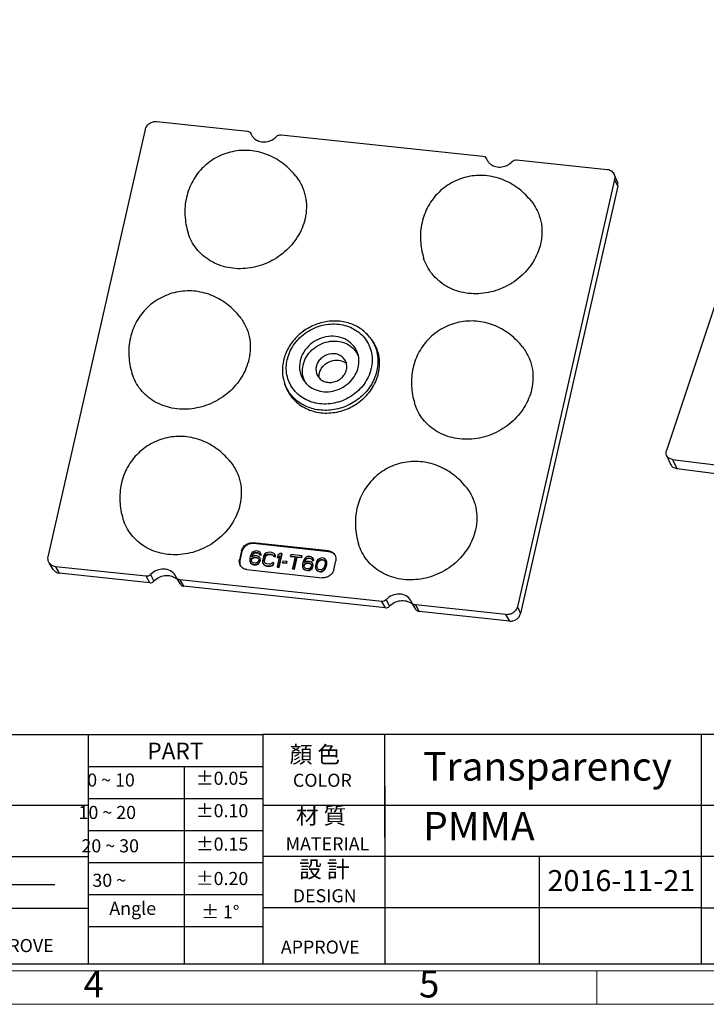
# Model space of a CAD drawing. Units: millimetres. Extents: x 882 to 1111, y -672 to -509.
# Drawn here: x 977 to 1033, y -669 to -589 of the extents above; entities that cross this region are included whole.
import ezdxf
from ezdxf.enums import TextEntityAlignment as Align

# ---------------------------------------------------------------- set-up
doc = ezdxf.new("R2010")
doc.units = ezdxf.units.MM
doc.header["$LTSCALE"] = 0.25
doc.layers.add('06___PRT_ALL_SURFS', color=7, linetype='Continuous')
doc.layers.add('图层1', color=7, linetype='Continuous')
doc.layers.add('dim', color=82, linetype='Continuous', lineweight=9)
doc.styles.add('ISO Proportional', font='isocp', dxfattribs={"bigfont": 'hztxt.shx'})
doc.styles.add('ROMANS', font='romantic.ttf', dxfattribs={"height": 0.6})
doc.styles.get("Standard").update_dxf_attribs({"font": 'txt', "bigfont": 'hztxt.shx'})

# ---------------------------------------------------------------- blocks, each defined once
blk = doc.blocks.new('1')
for p, q in [((3445.98, -733.4), (4120.45, -733.4)), ((3445.98, -735.09), (4120.45, -735.09)), ((3867.52, -743.52), (3867.52, -735.09)), ((3698.91, -743.52), (3867.52, -743.52))]:
    blk.add_line(p, q)
blk.add_lwpolyline([(3437.55, -743.52), (4128.88, -743.52), (4128.88, -259.59), (3437.55, -259.59)], close=True)
at = {"style": 'ISO Proportional'}
for s, p in [('4', (3741.06, -739.3)), ('5', (3825.37, -739.3))]:
    blk.add_text(s, height=6.74, dxfattribs=at).set_placement(p, align=Align.MIDDLE)
blk = doc.blocks.new('dggg')
at = {"layer": '图层1'}
for p, q in [((3447.67, -675.7), (3783.54, -675.7)), ((3739.71, -675.7), (3739.71, -733.4)), ((4118.76, -675.7), (3783.54, -675.7)), ((3783.54, -675.7), (3783.54, -733.4)), ((3783.54, -675.7), (3783.54, -733.4)), ((3893.74, -675.7), (3893.74, -732.19)), ((3893.74, -675.7), (3893.74, -733.4)), ((3739.71, -683.75), (3783.54, -683.75)), ((3763.82, -683.75), (3763.82, -733.4)), ((3814.23, -688.7), (3814.23, -733.4)), ((3739.71, -691.8), (3783.54, -691.8)), ((3733.71, -693.54), (3461.29, -693.54)), ((3932.5, -693.54), (3783.54, -693.54)), ((3739.71, -699.85), (3783.54, -699.85)), ((3739.71, -706.49), (3461.29, -706.49)), ((3932.5, -706.37), (3783.54, -706.37)), ((3739.71, -707.91), (3783.54, -707.91)), ((3739.71, -715.96), (3783.54, -715.96)), ((3739.71, -719.44), (3461.29, -719.44)), ((3893.74, -719.28), (3783.54, -719.28)), ((3739.71, -724.01), (3783.54, -724.01)), ((4118.76, -733.4), (3447.67, -733.4)), ((4118.76, -733.4), (3447.67, -733.4)), ((3893.74, -733.4), (3783.54, -733.4))]:
    blk.add_line(p, q, dxfattribs=at)
at = {"layer": '图层1', "ltscale": 0.1}
for p, q in [((3814.23, -701.61), (3814.23, -675.7)), ((3739.71, -693.54), (3693.76, -693.54)), ((3853.1, -733.4), (3853.1, -706.37)), ((3893.74, -719.28), (3932.5, -719.28))]:
    blk.add_line(p, q, dxfattribs=at)
at = {"layer": '图层1', "ltscale": 0.05}
blk.add_line((3713.06, -713.4), (3731.35, -713.4), dxfattribs=at)
at = {"layer": '图层1', "color": 2, "style": 'ROMANS'}
for s, p in [('%%p0.05', (3766.72, -688.38)), (' 0 ~ 10', (3738.44, -688.82)), (' 10 ~ 20', (3736.26, -696.96)), ('%%p0.10', (3766.72, -696.52)), (' 20 ~ 30', (3736.99, -705.35)), ('%%p0.15', (3766.72, -704.91)), ('30 ~', (3740.74, -714)), ('%%p0.20', (3766.72, -713.56)), ('Angle', (3745, -721.05)), ('%%p 1%%d', (3768.06, -721.95))]:
    blk.add_text(s, height=3.288, dxfattribs=at).set_placement(p)
at = {"layer": '图层1', "attachment_point": 1, "style": 'ROMANS'}
for s, insert, char_height, width in [('{\\C2;PART}', (3754.57, -677.78), 4.164, 55.4436), ('{\\Fromans.shx|c134;\\C2;COLOR}', (3791.13, -685.59), 3.2878, 26.2758), ('{\\fPMingLiU|b0|i0|c136|p54;\\C2;材 質}', (3791.88, -694.03), 4.1645, 55.4436), ('{\\C2;MATERIAL\\f??|b0|i0|c134|p6; }', (3789.29, -701.56), 3.2878, 26.2758), ('{\\C2;DESIGN}', (3791.09, -714.61), 3.2878, 26.2757), ('{\\C2;APPROVE}', (3711.21, -727.12), 3.2878, 68.9657), ('{\\C2;APPROVE}', (3788.1, -727.5), 3.2878, 26.2758)]:
    blk.add_mtext(s, dxfattribs=dict(at, insert=insert, char_height=char_height, width=width))
at = {"layer": '图层1', "attachment_point": 1}
for s, insert, char_height, width in [('{\\C2; \\fPMingLiU|b0|i0|c136|p54;顏 色}', (3789.06, -678.68), 4.1645, 55.4436), ('{\\fSimSun|b0|i0|c134|p2;Transparency}', (3823.87, -680.16), 7.167, 35.0288), ('{\\fSimSun|b0|i0|c134|p2;PMMA}', (3823.87, -695.17), 7.167, 35.0288), ('{\\fPMingLiU|b0|i0|c136|p54;\\C2;設 計}', (3792.72, -707.54), 4.1645, 55.4436), ('{\\fSimSun|b0|i0|c134|p2;2016-11-21}', (3855.1, -709.79), 5.3001, 35.0288)]:
    blk.add_mtext(s, dxfattribs=dict(at, insert=insert, char_height=char_height, width=width))

msp = doc.modelspace()

# ---------------------------------------------------------------- linework, layer by layer
at = {"color": 7, "linetype": 'Continuous'}
for p, q in [((1040.363, -591.574), (1029.479, -624.266)), ((988.192, -597.627), (995.529, -598.407)), ((979.388, -632.882), (987.264, -598.27)), ((995.81, -598.604), (995.815, -598.614)), ((995.815, -598.614), (995.811, -598.605)), ((995.815, -598.614), (995.828, -598.646)), ((998.26, -598.698), (1014.613, -600.438)), ((1014.899, -600.645), (1014.895, -600.635)), ((1014.895, -600.635), (1014.899, -600.645)), ((1014.899, -600.645), (1014.912, -600.677)), ((1017.344, -600.729), (1024.681, -601.509)), ((1025.497, -602.485), (1025.245, -601.904)), ((1025.28, -602.315), (1017.404, -636.927)), ((1025.53, -602.871), (1017.653, -637.483)), ((1025.53, -602.871), (1025.28, -602.315)), ((1005.428, -615.087), (1005.553, -615.244)), ((998.51, -618.721), (998.569, -618.913)), ((1029.493, -624.679), (1029.816, -625.387)), ((1029.957, -624.997), (1030.309, -625.725)), ((1029.957, -624.997), (1037.034, -625.897)), ((1030.309, -625.725), (1037.385, -626.625)), ((995.057, -632.398), (994.892, -633.122)), ((995.057, -632.398), (995.091, -632.464)), ((1002.092, -632.405), (995.985, -631.755)), ((995.985, -631.755), (996.02, -631.822)), ((996.128, -632.419), (995.992, -632.475)), ((1002.127, -632.471), (996.02, -631.822)), ((996.252, -632.408), (996.128, -632.419)), ((996.348, -632.419), (996.252, -632.408)), ((996.462, -632.454), (996.348, -632.419)), ((996.565, -632.536), (996.462, -632.454)), ((1002.092, -632.405), (1002.127, -632.471)), ((994.892, -633.122), (994.927, -633.189)), ((995.091, -632.464), (994.927, -633.189)), ((995.728, -632.992), (995.715, -633.156)), ((995.715, -633.156), (995.737, -633.277)), ((995.765, -632.83), (995.728, -632.992)), ((995.826, -632.671), (995.765, -632.83)), ((995.9, -632.56), (995.826, -632.671)), ((995.84, -633.146), (995.856, -633.076)), ((995.857, -633.179), (995.84, -633.146)), ((995.848, -633.217), (995.84, -633.146)), ((995.88, -633.292), (995.848, -633.217)), ((995.856, -633.076), (995.895, -633.01)), ((995.873, -633.109), (995.856, -633.076)), ((995.857, -633.179), (995.873, -633.109)), ((995.865, -633.251), (995.857, -633.179)), ((995.873, -633.109), (995.913, -633.043)), ((996.038, -632.812), (995.874, -632.889)), ((995.874, -632.889), (995.885, -632.843)), ((995.885, -632.843), (995.94, -632.707)), ((995.902, -632.876), (995.885, -632.843)), ((995.895, -633.01), (995.954, -632.968)), ((995.913, -633.043), (995.895, -633.01)), ((995.992, -632.475), (995.9, -632.56)), ((995.902, -632.876), (995.957, -632.74)), ((995.913, -633.043), (995.971, -633.001)), ((995.94, -632.707), (995.98, -632.64)), ((995.957, -632.74), (995.94, -632.707)), ((995.954, -632.968), (996.036, -632.93)), ((995.971, -633.001), (995.954, -632.968)), ((995.957, -632.74), (995.997, -632.673)), ((995.971, -633.001), (996.053, -632.963)), ((995.98, -632.64), (996.043, -632.576)), ((995.997, -632.673), (995.98, -632.64)), ((995.997, -632.673), (996.06, -632.609)), ((996.036, -632.93), (996.113, -632.914)), ((996.053, -632.963), (996.036, -632.93)), ((996.163, -632.801), (996.038, -632.812)), ((996.043, -632.576), (996.125, -632.537)), ((996.06, -632.609), (996.043, -632.576)), ((996.053, -632.963), (996.13, -632.947)), ((996.06, -632.609), (996.142, -632.57)), ((996.113, -632.914), (996.28, -632.932)), ((996.13, -632.947), (996.113, -632.914)), ((996.125, -632.537), (996.202, -632.521)), ((996.142, -632.57), (996.125, -632.537)), ((996.13, -632.947), (996.297, -632.965)), ((996.142, -632.57), (996.219, -632.554)), ((996.282, -632.814), (996.163, -632.801)), ((996.202, -632.521), (996.345, -632.537)), ((996.219, -632.554), (996.202, -632.521)), ((996.219, -632.554), (996.362, -632.57)), ((996.28, -632.932), (996.346, -632.963)), ((996.297, -632.965), (996.28, -632.932)), ((996.396, -632.85), (996.282, -632.814)), ((996.297, -632.965), (996.363, -632.996)), ((996.345, -632.537), (996.411, -632.567)), ((996.362, -632.57), (996.345, -632.537)), ((996.346, -632.963), (996.407, -633.017)), ((996.363, -632.996), (996.346, -632.963)), ((996.362, -632.57), (996.429, -632.6)), ((996.363, -632.996), (996.424, -633.05)), ((996.499, -632.932), (996.396, -632.85)), ((996.436, -633.209), (996.397, -633.276)), ((996.407, -633.017), (996.444, -633.068)), ((996.411, -632.567), (996.472, -632.621)), ((996.429, -632.6), (996.411, -632.567)), ((996.429, -632.6), (996.485, -632.65)), ((996.452, -633.14), (996.436, -633.209)), ((996.444, -633.068), (996.452, -633.14)), ((996.472, -632.621), (996.504, -632.696)), ((996.476, -633.355), (996.55, -633.245)), ((996.555, -633.009), (996.499, -632.932)), ((996.504, -632.696), (996.624, -632.708)), ((996.522, -632.729), (996.504, -632.696)), ((996.522, -632.729), (996.641, -632.741)), ((996.55, -633.245), (996.577, -633.129)), ((996.568, -633.278), (996.55, -633.245)), ((996.573, -633.042), (996.555, -633.009)), ((996.577, -633.129), (996.555, -633.009)), ((996.616, -632.636), (996.565, -632.536)), ((996.568, -633.278), (996.594, -633.162)), ((996.594, -633.162), (996.573, -633.042)), ((996.594, -633.162), (996.577, -633.129)), ((996.633, -632.669), (996.616, -632.636)), ((996.624, -632.708), (996.616, -632.636)), ((996.641, -632.741), (996.624, -632.708)), ((996.641, -632.741), (996.633, -632.669)), ((996.757, -633.196), (996.755, -633.314)), ((996.836, -632.849), (996.757, -633.196)), ((996.886, -632.736), (996.836, -632.849)), ((996.955, -632.649), (996.886, -632.736)), ((996.9, -633.211), (996.979, -632.864)), ((996.918, -633.244), (996.9, -633.211)), ((996.903, -633.306), (996.9, -633.211)), ((996.918, -633.244), (996.996, -632.897)), ((996.92, -633.339), (996.918, -633.244)), ((997.071, -632.567), (996.955, -632.649)), ((996.979, -632.864), (997.024, -632.775)), ((996.996, -632.897), (996.979, -632.864)), ((996.996, -632.897), (997.041, -632.808)), ((997.024, -632.775), (997.087, -632.71)), ((997.041, -632.808), (997.024, -632.775)), ((997.041, -632.808), (997.105, -632.743)), ((997.177, -632.53), (997.071, -632.567)), ((997.087, -632.71), (997.169, -632.672)), ((997.105, -632.743), (997.087, -632.71)), ((997.105, -632.743), (997.187, -632.705)), ((997.169, -632.672), (997.27, -632.659)), ((997.187, -632.705), (997.169, -632.672)), ((997.302, -632.52), (997.177, -632.53)), ((997.187, -632.705), (997.288, -632.692)), ((997.27, -632.659), (997.485, -632.682)), ((997.288, -632.692), (997.27, -632.659)), ((997.288, -632.692), (997.502, -632.715)), ((997.516, -632.543), (997.302, -632.52)), ((997.485, -632.682), (997.575, -632.715)), ((997.502, -632.715), (997.485, -632.682)), ((997.502, -632.715), (997.592, -632.748)), ((997.63, -632.579), (997.516, -632.543)), ((997.575, -632.715), (997.636, -632.769)), ((997.592, -632.748), (997.575, -632.715)), ((997.592, -632.748), (997.638, -632.788)), ((997.715, -632.635), (997.63, -632.579)), ((997.636, -632.769), (997.644, -632.841)), ((997.644, -632.841), (997.787, -632.856)), ((997.662, -632.874), (997.644, -632.841)), ((997.662, -632.874), (997.805, -632.889)), ((997.79, -632.738), (997.715, -632.635)), ((997.787, -632.856), (997.79, -632.738)), ((997.805, -632.889), (997.787, -632.856)), ((997.807, -632.771), (997.79, -632.738)), ((997.805, -632.889), (997.807, -632.771)), ((998.142, -632.799), (997.937, -633.7)), ((998.004, -632.761), (997.962, -632.945)), ((997.962, -632.945), (998.142, -632.799)), ((997.98, -632.978), (997.962, -632.945)), ((997.98, -632.978), (998.129, -632.857)), ((998.184, -632.614), (998.004, -632.761)), ((998.08, -633.715), (998.328, -632.629)), ((998.098, -633.748), (998.345, -632.662)), ((998.328, -632.629), (998.184, -632.614)), ((998.345, -632.662), (998.328, -632.629)), ((998.387, -633.227), (998.361, -633.343)), ((998.721, -633.263), (998.387, -633.227)), ((999.043, -632.705), (999.017, -632.821)), ((999.017, -632.821), (999.399, -632.862)), ((999.034, -632.854), (999.017, -632.821)), ((999.034, -632.854), (999.395, -632.892)), ((999.95, -632.802), (999.043, -632.705)), ((999.399, -632.862), (999.178, -633.832)), ((999.321, -633.847), (999.542, -632.877)), ((999.338, -633.88), (999.559, -632.91)), ((999.542, -632.877), (999.923, -632.917)), ((999.559, -632.91), (999.542, -632.877)), ((999.559, -632.91), (999.941, -632.95)), ((999.923, -632.917), (999.95, -632.802)), ((999.941, -632.95), (999.923, -632.917)), ((999.941, -632.95), (999.967, -632.835)), ((999.967, -632.835), (999.95, -632.802)), ((1000.096, -633.125), (1000.035, -633.284)), ((1000.17, -633.015), (1000.096, -633.125)), ((1000.155, -633.297), (1000.21, -633.161)), ((1000.263, -632.93), (1000.17, -633.015)), ((1000.172, -633.33), (1000.227, -633.194)), ((1000.21, -633.161), (1000.25, -633.094)), ((1000.227, -633.194), (1000.21, -633.161)), ((1000.227, -633.194), (1000.267, -633.127)), ((1000.25, -633.094), (1000.313, -633.03)), ((1000.267, -633.127), (1000.25, -633.094)), ((1000.398, -632.873), (1000.263, -632.93)), ((1000.267, -633.127), (1000.331, -633.063)), ((1000.433, -633.256), (1000.308, -633.266)), ((1000.313, -633.03), (1000.395, -632.991)), ((1000.331, -633.063), (1000.313, -633.03)), ((1000.331, -633.063), (1000.413, -633.024)), ((1000.395, -632.991), (1000.472, -632.976)), ((1000.413, -633.024), (1000.395, -632.991)), ((1000.522, -632.863), (1000.398, -632.873)), ((1000.413, -633.024), (1000.489, -633.009)), ((1000.552, -633.268), (1000.433, -633.256)), ((1000.472, -632.976), (1000.615, -632.991)), ((1000.489, -633.009), (1000.472, -632.976)), ((1000.489, -633.009), (1000.633, -633.024)), ((1000.618, -632.873), (1000.522, -632.863)), ((1000.615, -632.991), (1000.682, -633.022)), ((1000.633, -633.024), (1000.615, -632.991)), ((1000.732, -632.909), (1000.618, -632.873)), ((1000.633, -633.024), (1000.699, -633.055)), ((1000.682, -633.022), (1000.743, -633.076)), ((1000.699, -633.055), (1000.682, -633.022)), ((1000.699, -633.055), (1000.755, -633.104)), ((1000.835, -632.991), (1000.732, -632.909)), ((1000.743, -633.076), (1000.774, -633.15)), ((1000.774, -633.15), (1000.894, -633.163)), ((1000.792, -633.183), (1000.774, -633.15)), ((1000.792, -633.183), (1000.911, -633.196)), ((1000.886, -633.091), (1000.835, -632.991)), ((1000.903, -633.124), (1000.886, -633.091)), ((1000.894, -633.163), (1000.886, -633.091)), ((1000.911, -633.196), (1000.894, -633.163)), ((1000.911, -633.196), (1000.903, -633.124)), ((1001.18, -633.193), (1001.14, -633.26)), ((1001.249, -633.106), (1001.18, -633.193)), ((1001.336, -633.044), (1001.249, -633.106)), ((1001.26, -633.273), (1001.387, -633.144)), ((1001.277, -633.306), (1001.404, -633.177)), ((1001.471, -632.987), (1001.336, -633.044)), ((1001.387, -633.144), (1001.469, -633.105)), ((1001.404, -633.177), (1001.387, -633.144)), ((1001.404, -633.177), (1001.486, -633.138)), ((1001.469, -633.105), (1001.593, -633.095)), ((1001.486, -633.138), (1001.469, -633.105)), ((1001.62, -632.979), (1001.471, -632.987)), ((1001.486, -633.138), (1001.611, -633.128)), ((1001.593, -633.095), (1001.707, -633.131)), ((1001.611, -633.128), (1001.593, -633.095)), ((1001.611, -633.128), (1001.725, -633.164)), ((1001.757, -633.018), (1001.62, -632.979)), ((1001.707, -633.131), (1001.768, -633.185)), ((1001.725, -633.164), (1001.707, -633.131)), ((1001.725, -633.164), (1001.781, -633.213)), ((1001.861, -633.1), (1001.757, -633.018)), ((1001.768, -633.185), (1001.832, -633.333)), ((1001.917, -633.177), (1001.861, -633.1)), ((1001.943, -633.274), (1001.917, -633.177)), ((1001.961, -633.307), (1001.934, -633.21)), ((1002.526, -633.935), (1002.69, -633.211)), ((979.802, -633.913), (979.466, -633.376)), ((979.986, -633.687), (980.291, -634.206)), ((987.323, -634.468), (979.986, -633.687)), ((995.491, -633.928), (1001.598, -634.578)), ((995.737, -633.277), (995.787, -633.377)), ((995.787, -633.377), (995.891, -633.459)), ((995.805, -633.41), (995.787, -633.377)), ((995.805, -633.41), (995.908, -633.492)), ((995.941, -633.346), (995.88, -633.292)), ((995.891, -633.459), (996.005, -633.495)), ((995.908, -633.492), (995.891, -633.459)), ((995.908, -633.492), (996.022, -633.528)), ((996.007, -633.376), (995.941, -633.346)), ((996.005, -633.495), (996.124, -633.507)), ((996.022, -633.528), (996.005, -633.495)), ((996.174, -633.394), (996.007, -633.376)), ((996.022, -633.528), (996.142, -633.54)), ((996.124, -633.507), (996.249, -633.497)), ((996.142, -633.54), (996.124, -633.507)), ((996.142, -633.54), (996.266, -633.53)), ((996.251, -633.379), (996.174, -633.394)), ((996.249, -633.497), (996.384, -633.44)), ((996.266, -633.53), (996.249, -633.497)), ((996.333, -633.34), (996.251, -633.379)), ((996.266, -633.53), (996.401, -633.473)), ((996.397, -633.276), (996.333, -633.34)), ((996.384, -633.44), (996.476, -633.355)), ((996.401, -633.473), (996.384, -633.44)), ((996.401, -633.473), (996.494, -633.388)), ((996.494, -633.388), (996.476, -633.355)), ((996.494, -633.388), (996.568, -633.278)), ((996.755, -633.314), (996.781, -633.411)), ((996.781, -633.411), (996.856, -633.514)), ((996.799, -633.444), (996.781, -633.411)), ((996.856, -633.514), (996.941, -633.57)), ((996.873, -633.547), (996.856, -633.514)), ((996.873, -633.547), (996.958, -633.603)), ((996.935, -633.38), (996.903, -633.306)), ((996.996, -633.434), (996.935, -633.38)), ((996.941, -633.57), (997.055, -633.606)), ((996.958, -633.603), (996.941, -633.57)), ((996.958, -633.603), (997.072, -633.639)), ((997.086, -633.468), (996.996, -633.434)), ((997.055, -633.606), (997.269, -633.629)), ((997.072, -633.639), (997.055, -633.606)), ((997.072, -633.639), (997.287, -633.662)), ((997.301, -633.49), (997.086, -633.468)), ((997.269, -633.629), (997.394, -633.619)), ((997.287, -633.662), (997.269, -633.629)), ((997.287, -633.662), (997.411, -633.652)), ((997.402, -633.477), (997.301, -633.49)), ((997.394, -633.619), (997.5, -633.583)), ((997.411, -633.652), (997.394, -633.619)), ((997.484, -633.439), (997.402, -633.477)), ((997.411, -633.652), (997.517, -633.616)), ((997.523, -633.372), (997.484, -633.439)), ((997.5, -633.583), (997.616, -633.5)), ((997.517, -633.616), (997.5, -633.583)), ((997.517, -633.616), (997.634, -633.533)), ((997.666, -633.387), (997.523, -633.372)), ((997.616, -633.5), (997.666, -633.387)), ((997.634, -633.533), (997.616, -633.5)), ((997.634, -633.533), (997.684, -633.42)), ((997.684, -633.42), (997.666, -633.387)), ((997.937, -633.7), (998.08, -633.715)), ((997.955, -633.733), (997.937, -633.7)), ((997.955, -633.733), (998.098, -633.748)), ((998.098, -633.748), (998.08, -633.715)), ((998.361, -633.343), (998.695, -633.378)), ((998.378, -633.376), (998.361, -633.343)), ((998.378, -633.376), (998.712, -633.411)), ((998.695, -633.378), (998.721, -633.263)), ((998.712, -633.411), (998.695, -633.378)), ((998.712, -633.411), (998.738, -633.296)), ((998.738, -633.296), (998.721, -633.263)), ((999.178, -633.832), (999.321, -633.847)), ((999.195, -633.865), (999.178, -633.832)), ((999.195, -633.865), (999.338, -633.88)), ((999.338, -633.88), (999.321, -633.847)), ((999.999, -633.446), (999.986, -633.61)), ((999.986, -633.61), (1000.007, -633.731)), ((1000.035, -633.284), (999.999, -633.446)), ((1000.007, -633.731), (1000.058, -633.831)), ((1000.058, -633.831), (1000.161, -633.913)), ((1000.075, -633.864), (1000.058, -633.831)), ((1000.075, -633.864), (1000.178, -633.946)), ((1000.11, -633.6), (1000.126, -633.531)), ((1000.127, -633.633), (1000.11, -633.6)), ((1000.118, -633.672), (1000.11, -633.6)), ((1000.15, -633.746), (1000.118, -633.672)), ((1000.126, -633.531), (1000.166, -633.464)), ((1000.143, -633.564), (1000.126, -633.531)), ((1000.127, -633.633), (1000.143, -633.564)), ((1000.136, -633.705), (1000.127, -633.633)), ((1000.143, -633.564), (1000.183, -633.497)), ((1000.308, -633.266), (1000.144, -633.343)), ((1000.144, -633.343), (1000.155, -633.297)), ((1000.211, -633.8), (1000.15, -633.746)), ((1000.172, -633.33), (1000.155, -633.297)), ((1000.161, -633.913), (1000.275, -633.949)), ((1000.178, -633.946), (1000.161, -633.913)), ((1000.166, -633.464), (1000.224, -633.423)), ((1000.183, -633.497), (1000.166, -633.464)), ((1000.178, -633.946), (1000.292, -633.982)), ((1000.183, -633.497), (1000.241, -633.456)), ((1000.277, -633.831), (1000.211, -633.8)), ((1000.224, -633.423), (1000.306, -633.384)), ((1000.241, -633.456), (1000.224, -633.423)), ((1000.241, -633.456), (1000.323, -633.417)), ((1000.275, -633.949), (1000.394, -633.962)), ((1000.292, -633.982), (1000.275, -633.949)), ((1000.444, -633.849), (1000.277, -633.831)), ((1000.292, -633.982), (1000.412, -633.995)), ((1000.306, -633.384), (1000.383, -633.369)), ((1000.323, -633.417), (1000.306, -633.384)), ((1000.323, -633.417), (1000.4, -633.402)), ((1000.383, -633.369), (1000.55, -633.386)), ((1000.4, -633.402), (1000.383, -633.369)), ((1000.394, -633.962), (1000.519, -633.951)), ((1000.412, -633.995), (1000.394, -633.962)), ((1000.4, -633.402), (1000.567, -633.419)), ((1000.412, -633.995), (1000.536, -633.984)), ((1000.521, -633.833), (1000.444, -633.849)), ((1000.519, -633.951), (1000.654, -633.895)), ((1000.536, -633.984), (1000.519, -633.951)), ((1000.603, -633.794), (1000.521, -633.833)), ((1000.536, -633.984), (1000.671, -633.928)), ((1000.55, -633.386), (1000.616, -633.417)), ((1000.567, -633.419), (1000.55, -633.386)), ((1000.666, -633.304), (1000.552, -633.268)), ((1000.567, -633.419), (1000.633, -633.45)), ((1000.667, -633.73), (1000.603, -633.794)), ((1000.616, -633.417), (1000.677, -633.471)), ((1000.633, -633.45), (1000.616, -633.417)), ((1000.633, -633.45), (1000.694, -633.504)), ((1000.654, -633.895), (1000.747, -633.81)), ((1000.671, -633.928), (1000.654, -633.895)), ((1000.77, -633.386), (1000.666, -633.304)), ((1000.707, -633.663), (1000.667, -633.73)), ((1000.671, -633.928), (1000.764, -633.843)), ((1000.677, -633.471), (1000.714, -633.522)), ((1000.722, -633.594), (1000.707, -633.663)), ((1000.714, -633.522), (1000.722, -633.594)), ((1000.747, -633.81), (1000.821, -633.699)), ((1000.764, -633.843), (1000.747, -633.81)), ((1000.764, -633.843), (1000.838, -633.732)), ((1000.825, -633.463), (1000.77, -633.386)), ((1000.821, -633.699), (1000.847, -633.584)), ((1000.838, -633.732), (1000.821, -633.699)), ((1000.843, -633.496), (1000.825, -633.463)), ((1000.847, -633.584), (1000.825, -633.463)), ((1000.838, -633.732), (1000.864, -633.617)), ((1000.864, -633.617), (1000.843, -633.496)), ((1000.864, -633.617), (1000.847, -633.584)), ((1001.043, -633.581), (1001.04, -633.699)), ((1001.04, -633.699), (1001.049, -633.771)), ((1001.09, -633.373), (1001.043, -633.581)), ((1001.049, -633.771), (1001.075, -633.868)), ((1001.075, -633.868), (1001.131, -633.945)), ((1001.14, -633.26), (1001.09, -633.373)), ((1001.131, -633.945), (1001.235, -634.027)), ((1001.148, -633.978), (1001.131, -633.945)), ((1001.148, -633.978), (1001.252, -634.06)), ((1001.16, -633.712), (1001.167, -633.57)), ((1001.177, -633.745), (1001.16, -633.712)), ((1001.224, -633.86), (1001.16, -633.712)), ((1001.167, -633.57), (1001.204, -633.409)), ((1001.185, -633.603), (1001.167, -633.57)), ((1001.177, -633.745), (1001.185, -633.603)), ((1001.185, -633.603), (1001.222, -633.442)), ((1001.204, -633.409), (1001.26, -633.273)), ((1001.222, -633.442), (1001.204, -633.409)), ((1001.222, -633.442), (1001.277, -633.306)), ((1001.285, -633.914), (1001.224, -633.86)), ((1001.235, -634.027), (1001.372, -634.066)), ((1001.252, -634.06), (1001.235, -634.027)), ((1001.277, -633.306), (1001.26, -633.273)), ((1001.399, -633.95), (1001.285, -633.914)), ((1001.523, -633.94), (1001.399, -633.95)), ((1001.521, -634.058), (1001.656, -634.001)), ((1001.605, -633.901), (1001.523, -633.94)), ((1001.538, -634.091), (1001.673, -634.034)), ((1001.732, -633.773), (1001.605, -633.901)), ((1001.656, -634.001), (1001.743, -633.939)), ((1001.673, -634.034), (1001.656, -634.001)), ((1001.673, -634.034), (1001.761, -633.972)), ((1001.788, -633.636), (1001.732, -633.773)), ((1001.743, -633.939), (1001.812, -633.852)), ((1001.761, -633.972), (1001.743, -633.939)), ((1001.761, -633.972), (1001.829, -633.885)), ((1001.825, -633.475), (1001.788, -633.636)), ((1001.812, -633.852), (1001.852, -633.785)), ((1001.829, -633.885), (1001.812, -633.852)), ((1001.832, -633.333), (1001.825, -633.475)), ((1001.829, -633.885), (1001.869, -633.818)), ((1001.852, -633.785), (1001.902, -633.672)), ((1001.869, -633.818), (1001.852, -633.785)), ((1001.869, -633.818), (1001.919, -633.705)), ((1001.902, -633.672), (1001.949, -633.464)), ((1001.919, -633.705), (1001.902, -633.672)), ((1001.919, -633.705), (1001.966, -633.497)), ((1001.961, -633.307), (1001.943, -633.274)), ((1001.951, -633.346), (1001.943, -633.274)), ((1001.949, -633.464), (1001.951, -633.346)), ((1001.966, -633.497), (1001.949, -633.464)), ((1001.969, -633.379), (1001.951, -633.346)), ((1001.969, -633.379), (1001.961, -633.307)), ((1001.966, -633.497), (1001.969, -633.379)), ((987.628, -634.986), (980.291, -634.206)), ((987.628, -634.986), (987.323, -634.468)), ((987.688, -634.33), (987.949, -634.865)), ((989.795, -634.603), (989.685, -634.386)), ((990.13, -635.14), (989.794, -634.603)), ((990.054, -634.758), (990.359, -635.277)), ((1006.408, -636.498), (990.054, -634.758)), ((1001.252, -634.06), (1001.39, -634.099)), ((1001.372, -634.066), (1001.521, -634.058)), ((1001.39, -634.099), (1001.372, -634.066)), ((1001.39, -634.099), (1001.538, -634.091)), ((1001.538, -634.091), (1001.521, -634.058)), ((1006.712, -637.017), (990.359, -635.277)), ((1006.772, -636.361), (1007.033, -636.895)), ((1008.879, -636.634), (1008.769, -636.417)), ((1006.712, -637.017), (1006.408, -636.498)), ((1009.214, -637.17), (1008.879, -636.633)), ((1016.476, -637.57), (1009.139, -636.789)), ((1009.139, -636.789), (1009.444, -637.308)), ((1017.404, -636.927), (1017.653, -637.483)), ((1016.78, -638.088), (1009.444, -637.308)), ((1016.78, -638.088), (1016.476, -637.57))]:
    msp.add_line(p, q, dxfattribs=at)
for centre, radius, start, end in [((1002.982, -617.031), 3.124, 36.25749, 38.4939), ((1002.992, -617.024), 3.113, 34.82904, 36.25609), ((1002.792, -617.357), 1.883, 22.5065, 28.11308), ((1001.915, -617.624), 3.236, 165.84044, 167.17961), ((1002.406, -616.912), 3.236, 345.84044, 347.17961), ((1002.512, -617.023), 3.598, 345.84044, 347.17961), ((1001.505, -617.809), 3.131, 196.94414, 200.61686), ((1001.868, -617.843), 1.873, 207.5184, 209.62928), ((1001.872, -617.841), 1.878, 209.63279, 213.36696), ((989.093, -635.523), 1.107, 54.15777, 54.6831), ((989.095, -635.519), 1.103, 52.91403, 54.15801), ((989.108, -635.503), 1.082, 41.688, 52.93783), ((1008.177, -637.553), 1.107, 54.15777, 54.6831), ((1008.179, -637.55), 1.103, 52.91403, 54.15801), ((1008.193, -637.533), 1.082, 41.688, 52.93783)]:
    msp.add_arc(centre, radius, start, end, dxfattribs=at)
for points, knots in [([(987.264, -598.27), (987.286, -598.173), (987.372, -597.984), (987.595, -597.766), (987.88, -597.634), (988.091, -597.616), (988.192, -597.627)], [0, 0, 0, 0, 0.242706, 0.494932, 0.750064, 1, 1, 1, 1]), ([(995.529, -598.407), (995.589, -598.414), (995.707, -598.454), (995.787, -598.551), (995.811, -598.604)], [0, 0, 0, 0, 0.511725, 1, 1, 1, 1]), ([(995.828, -598.646), (995.864, -598.729), (995.96, -598.887), (996.094, -599.013), (996.168, -599.067)], [0, 0, 0, 0, 0.497303, 1, 1, 1, 1]), ([(996.168, -599.067), (996.289, -599.154), (996.578, -599.282), (997.055, -599.299), (997.521, -599.151), (997.785, -598.953), (997.896, -598.836)], [0, 0, 0, 0, 0.237899, 0.486843, 0.743293, 1, 1, 1, 1]), ([(997.896, -598.836), (997.942, -598.787), (998.057, -598.71), (998.194, -598.691), (998.26, -598.698)], [0, 0, 0, 0, 0.503677, 1, 1, 1, 1]), ([(1014.613, -600.438), (1014.674, -600.444), (1014.791, -600.485), (1014.872, -600.582), (1014.895, -600.635)], [0, 0, 0, 0, 0.511725, 1, 1, 1, 1]), ([(1014.912, -600.677), (1014.948, -600.76), (1015.044, -600.918), (1015.178, -601.044), (1015.252, -601.097)], [0, 0, 0, 0, 0.497303, 1, 1, 1, 1]), ([(1015.252, -601.097), (1015.374, -601.185), (1015.663, -601.312), (1016.14, -601.329), (1016.605, -601.182), (1016.869, -600.984), (1016.98, -600.866)], [0, 0, 0, 0, 0.237899, 0.486843, 0.743293, 1, 1, 1, 1]), ([(1016.98, -600.866), (1017.026, -600.818), (1017.141, -600.741), (1017.279, -600.722), (1017.344, -600.729)], [0, 0, 0, 0, 0.503677, 1, 1, 1, 1]), ([(999.452, -602.055), (999.638, -602.289), (999.959, -602.804), (1000.251, -603.668), (1000.343, -604.586), (1000.268, -605.202), (1000.199, -605.505)], [0, 0, 0, 0, 0.246719, 0.493952, 0.744348, 1, 1, 1, 1]), ([(1024.681, -601.509), (1024.802, -601.522), (1025.038, -601.603), (1025.199, -601.797), (1025.245, -601.904)], [0, 0, 0, 0, 0.511788, 1, 1, 1, 1]), ([(1025.245, -601.904), (1025.272, -601.967), (1025.307, -602.105), (1025.295, -602.246), (1025.28, -602.315)], [0, 0, 0, 0, 0.49368, 1, 1, 1, 1]), ([(1025.53, -602.871), (1025.544, -602.807), (1025.555, -602.674), (1025.522, -602.544), (1025.497, -602.484)], [0, 0, 0, 0, 0.506229, 1, 1, 1, 1]), ([(1018.536, -604.085), (1018.723, -604.32), (1019.044, -604.834), (1019.336, -605.699), (1019.427, -606.617), (1019.352, -607.233), (1019.283, -607.536)], [0, 0, 0, 0, 0.246719, 0.493952, 0.744348, 1, 1, 1, 1]), ([(1000.199, -605.505), (1000.083, -606.015), (999.663, -607.017), (998.592, -608.258), (997.185, -609.148), (995.589, -609.594), (993.968, -609.546), (992.494, -608.999), (991.333, -608.003), (990.864, -607.108), (990.722, -606.641)], [0, 0, 0, 0, 0.124628, 0.253733, 0.385166, 0.515902, 0.643175, 0.765547, 0.883627, 1, 1, 1, 1]), ([(1019.283, -607.536), (1019.167, -608.045), (1018.747, -609.048), (1017.676, -610.289), (1016.27, -611.179), (1014.673, -611.624), (1013.053, -611.577), (1011.578, -611.03), (1010.418, -610.034), (1009.948, -609.139), (1009.806, -608.672)], [0, 0, 0, 0, 0.124628, 0.253733, 0.385166, 0.515902, 0.643175, 0.765547, 0.883627, 1, 1, 1, 1]), ([(994.907, -613.437), (995.093, -613.672), (995.414, -614.186), (995.707, -615.051), (995.798, -615.969), (995.723, -616.585), (995.654, -616.888)], [0, 0, 0, 0, 0.246719, 0.493952, 0.744348, 1, 1, 1, 1]), ([(1005.428, -615.087), (1005.211, -614.814), (1004.677, -614.331), (1003.686, -613.884), (1002.583, -613.737), (1001.459, -613.894), (1000.402, -614.339), (999.495, -615.036), (998.811, -615.932), (998.537, -616.628), (998.457, -616.983)], [0, 0, 0, 0, 0.118491, 0.239694, 0.364306, 0.491884, 0.621031, 0.749849, 0.876538, 1, 1, 1, 1]), ([(998.778, -616.833), (998.885, -616.407), (999.284, -615.579), (1000.285, -614.629), (1001.557, -614.062), (1002.922, -613.962), (1004.19, -614.353), (1005.166, -615.198), (1005.678, -616.369), (1005.653, -617.222), (1005.561, -617.63)], [0, 0, 0, 0, 0.126315, 0.257434, 0.389869, 0.519464, 0.643517, 0.762408, 0.879696, 1, 1, 1, 1]), ([(1004.485, -616.456), (1004.415, -616.226), (1004.183, -615.783), (1003.61, -615.291), (1002.882, -615.021), (1002.081, -614.997), (1001.292, -615.217), (1000.597, -615.657), (1000.068, -616.27), (999.861, -616.765), (999.803, -617.017)], [0, 0, 0, 0, 0.116372, 0.234449, 0.35682, 0.484091, 0.614827, 0.746259, 0.875362, 1, 1, 1, 1]), ([(1000.044, -617.355), (1000.096, -617.126), (1000.278, -616.676), (1000.741, -616.106), (1001.351, -615.678), (1002.055, -615.43), (1002.786, -615.386), (1003.479, -615.553), (1004.066, -615.918), (1004.348, -616.276), (1004.452, -616.47)], [0, 0, 0, 0, 0.123882, 0.252004, 0.382628, 0.513172, 0.641075, 0.764654, 0.883764, 1, 1, 1, 1]), ([(1005.547, -615.247), (1005.673, -615.428), (1005.888, -615.82), (1006.078, -616.465), (1006.129, -617.144), (1006.071, -617.597), (1006.02, -617.821)], [0, 0, 0, 0, 0.246361, 0.493736, 0.744383, 1, 1, 1, 1]), ([(1006.151, -618.004), (1006.206, -617.762), (1006.266, -617.269), (1006.193, -616.535), (1005.959, -615.844), (1005.702, -615.432), (1005.553, -615.244)], [0, 0, 0, 0, 0.255649, 0.506052, 0.753285, 1, 1, 1, 1]), ([(1003.429, -616.937), (1003.368, -616.84), (1003.209, -616.663), (1002.784, -616.428), (1002.128, -616.401), (1001.549, -616.717), (1001.234, -617.115), (1001.139, -617.349), (1001.112, -617.468)], [0, 0, 0, 0, 0.116936, 0.237062, 0.48772, 0.747382, 0.875781, 1, 1, 1, 1]), ([(1004.517, -617.519), (1004.557, -617.343), (1004.594, -616.983), (1004.537, -616.625), (1004.485, -616.456)], [0, 0, 0, 0, 0.505771, 1, 1, 1, 1]), ([(1017.808, -615.874), (1017.995, -616.109), (1018.316, -616.623), (1018.608, -617.487), (1018.699, -618.405), (1018.624, -619.021), (1018.556, -619.324)], [0, 0, 0, 0, 0.246719, 0.493952, 0.744348, 1, 1, 1, 1]), ([(995.654, -616.888), (995.538, -617.397), (995.118, -618.4), (994.047, -619.641), (992.64, -620.531), (991.044, -620.976), (989.424, -620.929), (987.949, -620.382), (986.789, -619.386), (986.319, -618.491), (986.177, -618.024)], [0, 0, 0, 0, 0.124628, 0.253733, 0.385166, 0.515902, 0.643175, 0.765547, 0.883627, 1, 1, 1, 1]), ([(998.457, -616.983), (998.391, -617.27), (998.331, -617.859), (998.426, -618.444), (998.51, -618.721)], [0, 0, 0, 0, 0.504376, 1, 1, 1, 1]), ([(1005.543, -617.703), (1005.436, -618.129), (1005.036, -618.957), (1004.035, -619.907), (1002.764, -620.474), (1001.398, -620.574), (1000.13, -620.183), (999.154, -619.338), (998.643, -618.167), (998.667, -617.314), (998.76, -616.906)], [0, 0, 0, 0, 0.126315, 0.257434, 0.389869, 0.519464, 0.643517, 0.762408, 0.879696, 1, 1, 1, 1]), ([(999.803, -617.017), (999.736, -617.312), (999.723, -617.93), (999.989, -618.491), (1000.173, -618.722)], [0, 0, 0, 0, 0.506218, 1, 1, 1, 1]), ([(1001.362, -618.025), (1001.407, -617.826), (1001.607, -617.44), (1002.122, -617.05), (1002.748, -616.902), (1003.169, -616.998), (1003.347, -617.091)], [0, 0, 0, 0, 0.245935, 0.502121, 0.756997, 1, 1, 1, 1]), ([(1003.555, -617.728), (1003.586, -617.594), (1003.599, -617.314), (1003.5, -617.051), (1003.429, -616.937)], [0, 0, 0, 0, 0.506521, 1, 1, 1, 1]), ([(998.569, -618.913), (998.683, -619.287), (999.058, -620.003), (999.986, -620.8), (1001.166, -621.237), (1002.463, -621.275), (1003.74, -620.919), (1004.865, -620.207), (1005.722, -619.214), (1006.058, -618.412), (1006.151, -618.004)], [0, 0, 0, 0, 0.116372, 0.234453, 0.356824, 0.484095, 0.614831, 0.746263, 0.875367, 1, 1, 1, 1]), ([(1006, -617.903), (1005.902, -618.293), (1005.651, -618.864), (1005.159, -619.523), (1004.56, -620.118), (1003.656, -620.693), (1002.433, -621.048), (1001.185, -621.037), (1000.036, -620.653), (999.109, -619.928), (998.707, -619.262), (998.575, -618.911)], [0, 0, 0, 0, 0.124645, 0.188848, 0.253924, 0.385085, 0.515635, 0.642943, 0.765547, 0.88382, 1, 1, 1, 1]), ([(1000.206, -618.709), (1000.101, -618.507), (999.962, -618.054), (999.992, -617.583), (1000.044, -617.355)], [0, 0, 0, 0, 0.493522, 1, 1, 1, 1]), ([(1000.173, -618.722), (1000.306, -618.889), (1000.635, -619.186), (1001.249, -619.46), (1001.936, -619.549), (1002.638, -619.449), (1003.3, -619.169), (1003.868, -618.731), (1004.296, -618.172), (1004.467, -617.739), (1004.517, -617.519)], [0, 0, 0, 0, 0.116741, 0.237025, 0.361619, 0.489871, 0.620017, 0.749754, 0.876885, 1, 1, 1, 1]), ([(1001.112, -617.468), (1001.087, -617.578), (1001.07, -617.804), (1001.124, -618.025), (1001.168, -618.126)], [0, 0, 0, 0, 0.506317, 1, 1, 1, 1]), ([(1001.168, -618.126), (1001.216, -618.236), (1001.355, -618.444), (1001.663, -618.663), (1002.036, -618.773), (1002.437, -618.764), (1002.827, -618.639), (1003.167, -618.411), (1003.425, -618.101), (1003.527, -617.854), (1003.555, -617.728)], [0, 0, 0, 0, 0.116204, 0.23484, 0.357918, 0.485583, 0.616237, 0.747231, 0.875782, 1, 1, 1, 1]), ([(1001.338, -618.386), (1001.335, -618.356), (1001.328, -618.236), (1001.342, -618.114), (1001.362, -618.025)], [0, 0, 0, 0, 0.247592, 1, 1, 1, 1]), ([(1018.556, -619.324), (1018.44, -619.834), (1018.019, -620.836), (1016.949, -622.077), (1015.542, -622.967), (1013.946, -623.413), (1012.325, -623.365), (1010.85, -622.819), (1009.69, -621.823), (1009.221, -620.927), (1009.078, -620.46)], [0, 0, 0, 0, 0.124628, 0.253733, 0.385166, 0.515902, 0.643175, 0.765547, 0.883627, 1, 1, 1, 1]), ([(1029.493, -624.679), (1029.465, -624.617), (1029.433, -624.476), (1029.456, -624.334), (1029.479, -624.266)], [0, 0, 0, 0, 0.487319, 1, 1, 1, 1]), ([(994.179, -625.226), (994.366, -625.461), (994.687, -625.975), (994.979, -626.839), (995.07, -627.757), (994.995, -628.373), (994.926, -628.676)], [0, 0, 0, 0, 0.246719, 0.493952, 0.744348, 1, 1, 1, 1]), ([(1029.957, -624.997), (1029.858, -624.984), (1029.666, -624.919), (1029.532, -624.764), (1029.493, -624.679)], [0, 0, 0, 0, 0.517816, 1, 1, 1, 1]), ([(1029.816, -625.387), (1029.857, -625.477), (1029.999, -625.642), (1030.203, -625.712), (1030.309, -625.725)], [0, 0, 0, 0, 0.482222, 1, 1, 1, 1]), ([(1013.263, -627.257), (1013.45, -627.491), (1013.771, -628.006), (1014.063, -628.87), (1014.154, -629.788), (1014.08, -630.404), (1014.011, -630.707)], [0, 0, 0, 0, 0.246719, 0.493952, 0.744348, 1, 1, 1, 1]), ([(994.926, -628.676), (994.81, -629.186), (994.39, -630.188), (993.319, -631.429), (991.913, -632.319), (990.316, -632.765), (988.696, -632.717), (987.221, -632.171), (986.061, -631.175), (985.591, -630.279), (985.449, -629.812)], [0, 0, 0, 0, 0.124628, 0.253733, 0.385166, 0.515902, 0.643175, 0.765547, 0.883627, 1, 1, 1, 1]), ([(1014.011, -630.707), (1013.895, -631.217), (1013.474, -632.219), (1012.404, -633.46), (1010.997, -634.35), (1009.401, -634.796), (1007.78, -634.748), (1006.306, -634.201), (1005.145, -633.205), (1004.676, -632.31), (1004.533, -631.843)], [0, 0, 0, 0, 0.124628, 0.253733, 0.385166, 0.515902, 0.643175, 0.765547, 0.883627, 1, 1, 1, 1]), ([(995.057, -632.398), (995.079, -632.302), (995.165, -632.113), (995.388, -631.895), (995.673, -631.762), (995.884, -631.745), (995.985, -631.755)], [0, 0, 0, 0, 0.242704, 0.494932, 0.750067, 1, 1, 1, 1]), ([(996.02, -631.822), (995.918, -631.811), (995.708, -631.829), (995.422, -631.961), (995.2, -632.179), (995.113, -632.368), (995.091, -632.464)], [0, 0, 0, 0, 0.249933, 0.505068, 0.757296, 1, 1, 1, 1]), ([(1002.092, -632.405), (1002.205, -632.417), (1002.426, -632.49), (1002.585, -632.661), (1002.635, -632.757)], [0, 0, 0, 0, 0.511618, 1, 1, 1, 1]), ([(979.466, -633.376), (979.422, -633.305), (979.361, -633.141), (979.369, -632.966), (979.388, -632.882)], [0, 0, 0, 0, 0.493476, 1, 1, 1, 1]), ([(994.947, -633.576), (994.912, -633.508), (994.865, -633.357), (994.875, -633.199), (994.892, -633.122)], [0, 0, 0, 0, 0.493498, 1, 1, 1, 1]), ([(994.927, -633.189), (994.92, -633.22), (994.9, -633.344), (994.915, -633.474), (994.947, -633.561)], [0, 0, 0, 0, 0.255906, 1, 1, 1, 1]), ([(1002.618, -632.741), (1002.562, -632.666), (1002.412, -632.537), (1002.224, -632.482), (1002.127, -632.471)], [0, 0, 0, 0, 0.489178, 1, 1, 1, 1]), ([(1002.635, -632.757), (1002.671, -632.825), (1002.718, -632.976), (1002.708, -633.134), (1002.69, -633.211)], [0, 0, 0, 0, 0.493498, 1, 1, 1, 1]), ([(979.986, -633.687), (979.881, -633.676), (979.676, -633.612), (979.52, -633.462), (979.466, -633.376)], [0, 0, 0, 0, 0.511312, 1, 1, 1, 1]), ([(979.802, -633.913), (979.852, -633.993), (979.999, -634.135), (980.192, -634.195), (980.291, -634.206)], [0, 0, 0, 0, 0.488649, 1, 1, 1, 1]), ([(989.685, -634.386), (989.591, -634.236), (989.308, -633.977), (988.744, -633.84), (988.158, -633.955), (987.823, -634.186), (987.688, -634.33)], [0, 0, 0, 0, 0.234169, 0.480582, 0.739036, 1, 1, 1, 1]), ([(995.491, -633.928), (995.377, -633.916), (995.157, -633.843), (994.998, -633.672), (994.947, -633.576)], [0, 0, 0, 0, 0.511618, 1, 1, 1, 1]), ([(1002.526, -633.935), (1002.504, -634.031), (1002.417, -634.22), (1002.195, -634.438), (1001.909, -634.571), (1001.699, -634.588), (1001.598, -634.578)], [0, 0, 0, 0, 0.242704, 0.494932, 0.750067, 1, 1, 1, 1]), ([(987.688, -634.33), (987.642, -634.379), (987.526, -634.456), (987.389, -634.475), (987.323, -634.468)], [0, 0, 0, 0, 0.503677, 1, 1, 1, 1]), ([(987.949, -634.865), (988.063, -634.744), (988.336, -634.539), (988.815, -634.386), (989.307, -634.401), (989.606, -634.53), (989.733, -634.62)], [0, 0, 0, 0, 0.256601, 0.512989, 0.761979, 1, 1, 1, 1]), ([(990.054, -634.758), (990.002, -634.753), (989.9, -634.721), (989.822, -634.646), (989.795, -634.604)], [0, 0, 0, 0, 0.511173, 1, 1, 1, 1]), ([(987.628, -634.986), (987.686, -634.993), (987.807, -634.976), (987.909, -634.908), (987.949, -634.865)], [0, 0, 0, 0, 0.496323, 1, 1, 1, 1]), ([(990.13, -635.14), (990.154, -635.178), (990.223, -635.244), (990.313, -635.272), (990.359, -635.277)], [0, 0, 0, 0, 0.488827, 1, 1, 1, 1]), ([(1006.772, -636.361), (1006.726, -636.41), (1006.611, -636.486), (1006.473, -636.505), (1006.408, -636.498)], [0, 0, 0, 0, 0.503677, 1, 1, 1, 1]), ([(1008.769, -636.417), (1008.675, -636.266), (1008.392, -636.008), (1007.828, -635.87), (1007.243, -635.985), (1006.908, -636.217), (1006.772, -636.361)], [0, 0, 0, 0, 0.234169, 0.480582, 0.739036, 1, 1, 1, 1]), ([(1007.033, -636.895), (1007.148, -636.774), (1007.42, -636.57), (1007.9, -636.416), (1008.392, -636.432), (1008.691, -636.561), (1008.817, -636.65)], [0, 0, 0, 0, 0.256601, 0.512989, 0.761979, 1, 1, 1, 1]), ([(1006.712, -637.017), (1006.77, -637.023), (1006.891, -637.006), (1006.993, -636.939), (1007.033, -636.895)], [0, 0, 0, 0, 0.496323, 1, 1, 1, 1]), ([(1009.139, -636.789), (1009.086, -636.783), (1008.984, -636.752), (1008.906, -636.677), (1008.879, -636.634)], [0, 0, 0, 0, 0.511173, 1, 1, 1, 1]), ([(1009.215, -637.171), (1009.239, -637.209), (1009.307, -637.275), (1009.397, -637.303), (1009.444, -637.308)], [0, 0, 0, 0, 0.488827, 1, 1, 1, 1]), ([(1017.404, -636.927), (1017.382, -637.023), (1017.296, -637.212), (1017.073, -637.431), (1016.787, -637.563), (1016.577, -637.581), (1016.476, -637.57)], [0, 0, 0, 0, 0.242706, 0.494932, 0.750064, 1, 1, 1, 1]), ([(1016.78, -638.088), (1016.876, -638.098), (1017.074, -638.082), (1017.342, -637.957), (1017.552, -637.752), (1017.633, -637.574), (1017.653, -637.483)], [0, 0, 0, 0, 0.249949, 0.505067, 0.75728, 1, 1, 1, 1])]:
    msp.add_open_spline(points, degree=3, knots=knots, dxfattribs=at)
msp.add_open_spline([(1003.347, -617.091), (1003.419, -617.129), (1003.487, -617.174), (1003.549, -617.226)], degree=3, dxfattribs=at)
at = {"layer": '06___PRT_ALL_SURFS', "color": 7, "linetype": 'Continuous'}
for points, knots in [([(999.452, -602.055), (999.169, -601.698), (998.512, -601.036), (997.301, -600.308), (995.915, -599.931), (994.471, -599.967), (993.098, -600.424), (991.92, -601.265), (991.041, -602.411), (990.699, -603.312), (990.594, -603.774)], [0, 0, 0, 0, 0.120631, 0.244759, 0.370329, 0.496286, 0.622335, 0.748386, 0.874355, 1, 1, 1, 1]), ([(1018.536, -604.085), (1018.253, -603.729), (1017.596, -603.067), (1016.386, -602.339), (1015, -601.962), (1013.556, -601.998), (1012.183, -602.455), (1011.005, -603.295), (1010.125, -604.441), (1009.783, -605.343), (1009.678, -605.805)], [0, 0, 0, 0, 0.120631, 0.244759, 0.370329, 0.496286, 0.622335, 0.748386, 0.874355, 1, 1, 1, 1]), ([(990.594, -603.774), (990.485, -604.251), (990.407, -605.227), (990.583, -606.186), (990.722, -606.641)], [0, 0, 0, 0, 0.507312, 1, 1, 1, 1]), ([(1009.678, -605.804), (1009.569, -606.282), (1009.491, -607.258), (1009.668, -608.217), (1009.806, -608.672)], [0, 0, 0, 0, 0.507312, 1, 1, 1, 1]), ([(994.907, -613.437), (994.624, -613.081), (993.967, -612.419), (992.757, -611.691), (991.371, -611.314), (989.927, -611.35), (988.554, -611.807), (987.375, -612.647), (986.496, -613.793), (986.154, -614.695), (986.049, -615.157)], [0, 0, 0, 0, 0.120631, 0.244759, 0.370329, 0.496286, 0.622335, 0.748386, 0.874355, 1, 1, 1, 1]), ([(1017.808, -615.874), (1017.525, -615.518), (1016.868, -614.856), (1015.658, -614.128), (1014.272, -613.751), (1012.828, -613.787), (1011.455, -614.244), (1010.277, -615.084), (1009.397, -616.23), (1009.055, -617.131), (1008.95, -617.593)], [0, 0, 0, 0, 0.120631, 0.244759, 0.370329, 0.496286, 0.622335, 0.748386, 0.874355, 1, 1, 1, 1]), ([(986.049, -615.156), (985.94, -615.634), (985.862, -616.61), (986.038, -617.569), (986.177, -618.024)], [0, 0, 0, 0, 0.507312, 1, 1, 1, 1]), ([(1008.95, -617.593), (1008.841, -618.07), (1008.763, -619.047), (1008.94, -620.006), (1009.078, -620.46)], [0, 0, 0, 0, 0.507312, 1, 1, 1, 1]), ([(994.179, -625.226), (993.896, -624.87), (993.239, -624.208), (992.029, -623.48), (990.643, -623.103), (989.199, -623.139), (987.826, -623.596), (986.648, -624.436), (985.768, -625.582), (985.426, -626.483), (985.321, -626.945)], [0, 0, 0, 0, 0.120631, 0.244759, 0.370329, 0.496286, 0.622335, 0.748386, 0.874355, 1, 1, 1, 1]), ([(1013.263, -627.257), (1012.98, -626.9), (1012.324, -626.238), (1011.113, -625.51), (1009.727, -625.133), (1008.283, -625.169), (1006.91, -625.626), (1005.732, -626.467), (1004.853, -627.613), (1004.51, -628.514), (1004.405, -628.976)], [0, 0, 0, 0, 0.120631, 0.244759, 0.370329, 0.496286, 0.622335, 0.748386, 0.874355, 1, 1, 1, 1]), ([(985.321, -626.945), (985.212, -627.422), (985.134, -628.399), (985.31, -629.358), (985.449, -629.812)], [0, 0, 0, 0, 0.507312, 1, 1, 1, 1]), ([(1004.405, -628.976), (1004.297, -629.453), (1004.219, -630.429), (1004.395, -631.388), (1004.533, -631.843)], [0, 0, 0, 0, 0.507312, 1, 1, 1, 1])]:
    msp.add_open_spline(points, degree=3, knots=knots, dxfattribs=at)

# ---------------------------------------------------------------- block references
at = {"layer": 'dim', "color": 0, "xscale": 0.3224309759997777, "yscale": 0.3224309759997777, "zscale": 0.322430976}
for name in ['1', 'dggg']:
    msp.add_blockref(name, (-223.161, -429.402), dxfattribs=at)

doc.saveas('drawing.dxf')
